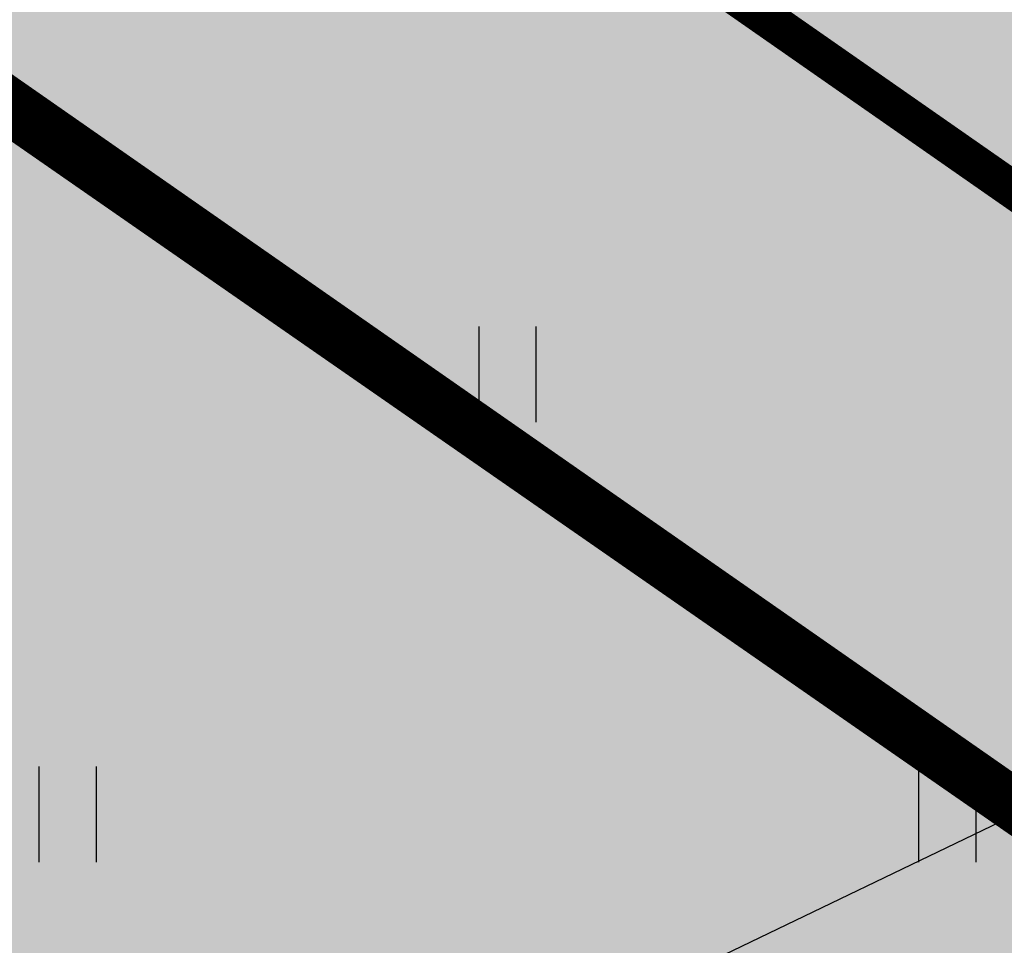
# Model space of a CAD drawing. Units: metres. Extents: x 547152 to 548626, y 6583368 to 6584220.
# Drawn here: x 547631 to 547639, y 6583614 to 6583621 of the extents above; entities that cross this region are included whole.
import ezdxf
from ezdxf import colors
from ezdxf.entities.mleader import LeaderData, LeaderLine
from ezdxf.math import Vec2, Vec3

# ---------------------------------------------------------------- set-up
doc = ezdxf.new("R2010")
doc.units = ezdxf.units.M
doc.linetypes.add('DASHDOT', pattern=[25.4, 12.7, -6.35, 0, -6.35])
for name, color, linetype in [('dp_hoonestus', 7, 'DASHDOT'), ('dp_krunt', 1, 'Continuous'), ('HALJASTUS', 64, 'Continuous'), ('OPT-hoonest_õigus', 7, 'Continuous'), ('OPT-plan.haljastus', 7, 'Continuous')]:
    doc.layers.add(name, color=color, linetype=linetype)
doc.styles.get("Standard").update_dxf_attribs({"font": 'arial.ttf'})

# ---------------------------------------------------------------- blocks, each defined once
blk = doc.blocks.new('HEIN')
at = {"color": 0, "linetype": 'Continuous'}
for p, q in [((-0.455, 0.761), (-0.455, -0.761)), ((0.455, 0.761), (0.455, -0.761))]:
    blk.add_line(p, q, dxfattribs=at)

msp = doc.modelspace()

# ---------------------------------------------------------------- hatches: boundary and pattern name
at = {"layer": 'OPT-plan.haljastus', "ltscale": 0.2, "true_color": 0xafd9aa, "transparency": 33554687}
h = msp.add_hatch(color=9, dxfattribs=at)
h.dxf.hatch_style = 1
h.paths.add_polyline_path([(547580.5638, 6583655.3056), (547566.6994, 6583640.6144), (547647.83, 6583584.29), (547920.5023, 6583763.7729), (547898.9547, 6583773.8169), (547847.9008, 6583739.9666), (547648.125, 6583608.4281)])
at = {"layer": 'OPT-plan.haljastus', "ltscale": 0.2, "true_color": 0xffdd75, "transparency": 33554687}
h = msp.add_hatch(color=41, dxfattribs=at)
h.dxf.hatch_style = 1
h.paths.add_polyline_path([(547643.4789, 6583656.9963), (547615.0868, 6583631.4488), (547648.125, 6583608.4281), (547680.3494, 6583629.6456)])
h.paths.add_polyline_path([(547610.0818, 6583681.8643), (547580.5638, 6583655.3056), (547615.0868, 6583631.4488), (547643.4789, 6583656.9963)])

# ---------------------------------------------------------------- linework, layer by layer
at = {"layer": 'dp_hoonestus', "color": 5, "ltscale": 0.2, "const_width": 0.3, "flags": 128}
msp.add_lwpolyline([(547621.5106, 6583631.848), (547648.1885, 6583613.2591), (547653.5846, 6583616.8121), (547626.0909, 6583635.9694), (547621.5106, 6583631.848)], dxfattribs=at)
at = {"layer": 'dp_krunt', "ltscale": 0.5, "const_width": 0.4, "flags": 128}
for points in [[(547580.5638, 6583655.3056), (547566.6994, 6583640.6144), (547647.83, 6583584.29), (547920.5023, 6583763.7729), (547898.9547, 6583773.8169), (547847.9008, 6583739.9666), (547648.125, 6583608.4281), (547580.5638, 6583655.3056)], [(547643.4789, 6583656.9963), (547615.0868, 6583631.4488), (547648.125, 6583608.4281), (547680.3494, 6583629.6456), (547643.4789, 6583656.9963)]]:
    msp.add_lwpolyline(points, dxfattribs=at)

# ---------------------------------------------------------------- block references
at = {"layer": 'HALJASTUS', "xscale": 0.5, "yscale": 0.5, "zscale": 0.5}
for p in [(547634.799, 6583618.317), (547631.299, 6583614.817), (547638.299, 6583614.817)]:
    msp.add_blockref('HEIN', p, dxfattribs=at)

# ---------------------------------------------------------------- leaders
at = {"layer": 'OPT-hoonest_õigus', "color": 250, "linetype": 'Continuous', "lineweight": 0}
ml = msp.add_multileader_mtext('Standard', dxfattribs=at)
ml.set_content('', color=250)
ml.set_leader_properties()
ml.build(insert=Vec2(0, 0))
ml.multileader.update_dxf_attribs({"text_right_attachment_type": 6, "dogleg_length": 0.36})
ctx = ml.context
ctx.base_point, ctx.plane_origin = Vec3(547609.7293, 6583604.9155), Vec3(547805.1729, 6583516.8769)
ctx.right_attachment, ctx.text_align_type = 6, 2
notes = []
notes.append((ctx, [(0, (1, 1, 0), (547614.0893, 6583602.9155), (-1, 0), 0.36, [(0, [(547646.471, 6583618.4841)], 0, [])])]))
ctx.mtext.insert, ctx.mtext.alignment, ctx.mtext.flow_direction = Vec3(547611.7293, 6583606.9155), 3, 5
for ctx, leaders in notes:
    for number, flags, end, landing, length, lines in leaders:
        leader = LeaderData()
        leader.index, (leader.has_last_leader_line, leader.has_dogleg_vector, leader.attachment_direction) = number, flags
        leader.last_leader_point, leader.dogleg_vector, leader.dogleg_length = Vec3(end), Vec3(landing), length
        for number, points, colour, breaks in lines:
            line = LeaderLine()
            line.index, line.vertices, line.color, line.breaks = number, Vec3.list(points), colors.encode_raw_color(colour), breaks
            leader.lines.append(line)
        ctx.leaders.append(leader)

doc.saveas('drawing.dxf')
